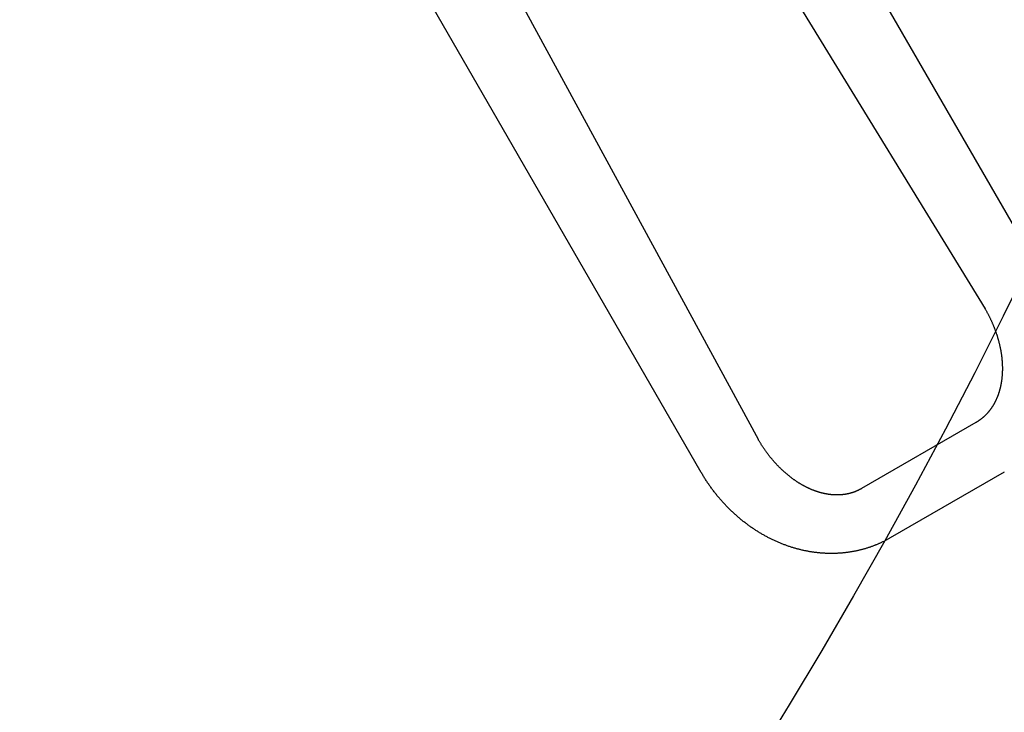
# Model space of a CAD drawing. Extents: x -615 to 944, y -692 to 624.
# Drawn here: x 28 to 36, y -21 to -16 of the extents above; entities that cross this region are included whole.
import ezdxf

# ---------------------------------------------------------------- set-up
doc = ezdxf.new("R2010")
doc.units = 0
doc.header["$LTSCALE"] = 20
doc.layers.add('ARRANGE', color=1, linetype='CONTINUOUS')
doc.layers.add('DETAIL', color=5, linetype='CONTINUOUS')

msp = doc.modelspace()

# ---------------------------------------------------------------- linework, layer by layer
at = {"layer": 'ARRANGE', "color": 1, "linetype": 'CONTINUOUS'}
msp.add_circle((0, 0), 40, dxfattribs=at)
at = {"layer": 'DETAIL', "color": 5, "linetype": 'CONTINUOUS'}
for p, q in [((31.4064, -10.708), (35.7029, -17.7198)), ((32.9479, -11.9424), (36.1383, -17.4684)), ((33.9738, -18.7181), (30.9752, -13.1959)), ((33.5383, -18.9695), (30.3747, -13.4899)), ((35.7029, -17.7198), (35.705, -17.7236)), ((35.705, -17.7236), (35.7072, -17.7274)), ((35.7072, -17.7274), (35.7094, -17.7312)), ((35.7094, -17.7312), (35.7115, -17.735)), ((35.7115, -17.735), (35.7137, -17.7388)), ((35.7137, -17.7388), (35.7158, -17.7427)), ((35.7158, -17.7427), (35.718, -17.7465)), ((35.718, -17.7465), (35.7201, -17.7504)), ((35.7201, -17.7504), (35.7221, -17.7542)), ((35.7221, -17.7542), (35.7242, -17.7581)), ((35.7242, -17.7581), (35.7262, -17.762)), ((35.7262, -17.762), (35.7283, -17.7659)), ((35.7283, -17.7659), (35.7303, -17.7698)), ((35.7303, -17.7698), (35.7323, -17.7737)), ((35.7323, -17.7737), (35.7343, -17.7776)), ((35.7343, -17.7776), (35.7362, -17.7815)), ((35.7362, -17.7815), (35.7382, -17.7855)), ((35.7382, -17.7855), (35.7401, -17.7894)), ((35.7401, -17.7894), (35.742, -17.7934)), ((35.742, -17.7934), (35.7439, -17.7973)), ((35.7439, -17.7973), (35.7458, -17.8013)), ((35.7458, -17.8013), (35.7476, -17.8053)), ((35.7476, -17.8053), (35.7495, -17.8092)), ((35.7495, -17.8092), (35.7513, -17.8132)), ((35.7513, -17.8132), (35.7531, -17.8172)), ((35.7531, -17.8172), (35.7549, -17.8212)), ((35.7549, -17.8212), (35.7567, -17.8253)), ((35.7567, -17.8253), (35.7585, -17.8293)), ((35.7585, -17.8293), (35.7602, -17.8334)), ((35.7602, -17.8334), (35.7619, -17.8374)), ((35.7619, -17.8374), (35.7637, -17.8415)), ((35.7637, -17.8415), (35.7654, -17.8456)), ((35.7654, -17.8456), (35.767, -17.8496)), ((35.767, -17.8496), (35.7687, -17.8536)), ((35.7687, -17.8536), (35.7703, -17.8577)), ((35.7703, -17.8577), (35.7719, -17.8617)), ((35.7719, -17.8617), (35.7734, -17.8656)), ((35.7734, -17.8656), (35.7749, -17.8696)), ((35.7749, -17.8696), (35.7764, -17.8735)), ((35.7764, -17.8735), (35.7779, -17.8774)), ((35.7779, -17.8774), (35.7794, -17.8814)), ((35.7794, -17.8814), (35.7808, -17.8853)), ((35.7808, -17.8853), (35.7823, -17.8893)), ((35.7823, -17.8893), (35.7837, -17.8932)), ((35.7837, -17.8932), (35.7851, -17.8972)), ((35.7851, -17.8972), (35.7865, -17.9012)), ((35.7865, -17.9012), (35.7879, -17.9052)), ((35.7879, -17.9052), (35.7892, -17.9092)), ((35.7892, -17.9092), (35.7906, -17.9133)), ((35.7906, -17.9133), (35.7919, -17.9173)), ((35.7919, -17.9173), (35.7932, -17.9213)), ((35.7932, -17.9213), (35.7945, -17.9254)), ((35.7945, -17.9254), (35.7957, -17.9294)), ((35.7957, -17.9294), (35.797, -17.9334)), ((35.797, -17.9334), (35.7982, -17.9375)), ((35.7982, -17.9375), (35.7994, -17.9415)), ((35.7994, -17.9415), (35.8006, -17.9455)), ((35.8006, -17.9455), (35.8018, -17.9496)), ((35.8018, -17.9496), (35.8029, -17.9536)), ((35.8029, -17.9536), (35.8041, -17.9577)), ((35.8041, -17.9577), (35.8052, -17.9618)), ((35.8052, -17.9618), (35.8063, -17.9659)), ((35.8063, -17.9659), (35.8074, -17.97)), ((35.8074, -17.97), (35.8085, -17.9741)), ((35.8085, -17.9741), (35.8095, -17.9783)), ((35.8095, -17.9783), (35.8106, -17.9824)), ((35.8106, -17.9824), (35.8116, -17.9866)), ((35.8116, -17.9866), (35.8126, -17.9907)), ((35.8126, -17.9907), (35.8135, -17.9947)), ((35.8135, -17.9947), (35.8144, -17.9987)), ((35.8144, -17.9987), (35.8153, -18.0027)), ((35.8153, -18.0027), (35.8162, -18.0066)), ((35.8162, -18.0066), (35.817, -18.0105)), ((35.817, -18.0105), (35.8178, -18.0143)), ((35.8178, -18.0143), (35.8186, -18.0181)), ((35.8186, -18.0181), (35.8194, -18.0219)), ((35.8194, -18.0219), (35.8202, -18.0258)), ((35.8202, -18.0258), (35.8209, -18.0296)), ((35.8209, -18.0296), (35.8216, -18.0335)), ((35.8216, -18.0335), (35.8223, -18.0374)), ((35.8223, -18.0374), (35.823, -18.0413)), ((35.823, -18.0413), (35.8237, -18.0452)), ((35.8237, -18.0452), (35.8244, -18.0491)), ((35.8244, -18.0491), (35.825, -18.053)), ((35.825, -18.053), (35.8257, -18.0569)), ((35.8257, -18.0569), (35.8263, -18.0608)), ((35.8263, -18.0608), (35.8268, -18.0647)), ((35.8268, -18.0647), (35.8274, -18.0686)), ((35.8274, -18.0686), (35.828, -18.0725)), ((35.828, -18.0725), (35.8285, -18.0764)), ((35.8285, -18.0764), (35.829, -18.0803)), ((35.829, -18.0803), (35.8295, -18.0842)), ((35.8295, -18.0842), (35.83, -18.0881)), ((35.83, -18.0881), (35.8304, -18.092)), ((35.8304, -18.092), (35.8308, -18.096)), ((35.8308, -18.096), (35.8313, -18.0999)), ((35.8313, -18.0999), (35.8316, -18.1038)), ((35.8316, -18.1038), (35.832, -18.1078)), ((35.832, -18.1078), (35.8324, -18.1118)), ((35.8324, -18.1118), (35.8327, -18.1158)), ((35.8327, -18.1158), (35.833, -18.1198)), ((35.833, -18.1198), (35.8333, -18.1237)), ((35.8333, -18.1237), (35.8336, -18.1277)), ((35.8336, -18.1277), (35.8339, -18.1315)), ((35.8339, -18.1315), (35.8341, -18.1354)), ((35.8341, -18.1354), (35.8343, -18.1391)), ((35.8343, -18.1391), (35.8345, -18.1427)), ((35.8345, -18.1427), (35.8346, -18.1463)), ((35.8346, -18.1463), (35.8348, -18.1499)), ((35.8348, -18.1499), (35.8349, -18.1534)), ((35.8349, -18.1534), (35.835, -18.1569)), ((35.835, -18.1569), (35.8351, -18.1605)), ((35.8351, -18.1605), (35.8352, -18.164)), ((35.8352, -18.164), (35.8352, -18.1676)), ((35.8352, -18.1676), (35.8353, -18.1712)), ((35.8353, -18.1712), (35.8353, -18.1748)), ((35.8353, -18.1748), (35.8353, -18.1784)), ((35.8313, -18.2503), (35.8309, -18.2539)), ((35.8317, -18.2467), (35.8313, -18.2503)), ((35.8321, -18.2431), (35.8317, -18.2467)), ((35.8324, -18.2394), (35.8321, -18.2431)), ((35.8328, -18.2358), (35.8324, -18.2394)), ((35.8331, -18.2322), (35.8328, -18.2358)), ((35.8334, -18.2286), (35.8331, -18.2322)), ((35.8336, -18.225), (35.8334, -18.2286)), ((35.8339, -18.2214), (35.8336, -18.225)), ((35.8341, -18.2179), (35.8339, -18.2214)), ((35.8343, -18.2143), (35.8341, -18.2179)), ((35.8345, -18.2107), (35.8343, -18.2143)), ((35.8346, -18.2072), (35.8345, -18.2107)), ((35.8348, -18.2036), (35.8346, -18.2072)), ((35.8349, -18.2), (35.8348, -18.2036)), ((35.835, -18.1964), (35.8349, -18.2)), ((35.8351, -18.1928), (35.835, -18.1964)), ((35.8352, -18.1892), (35.8351, -18.1928)), ((35.8353, -18.182), (35.8352, -18.1856)), ((35.8352, -18.1856), (35.8352, -18.1892)), ((35.8353, -18.1784), (35.8353, -18.182)), ((35.8177, -18.3274), (35.8169, -18.3305)), ((35.8185, -18.3242), (35.8177, -18.3274)), ((35.8192, -18.3211), (35.8185, -18.3242)), ((35.82, -18.318), (35.8192, -18.3211)), ((35.8207, -18.3148), (35.82, -18.318)), ((35.8214, -18.3117), (35.8207, -18.3148)), ((35.822, -18.3085), (35.8214, -18.3117)), ((35.8227, -18.3053), (35.822, -18.3085)), ((35.8234, -18.3022), (35.8227, -18.3053)), ((35.824, -18.299), (35.8234, -18.3022)), ((35.8246, -18.2958), (35.824, -18.299)), ((35.8252, -18.2926), (35.8246, -18.2958)), ((35.8257, -18.2894), (35.8252, -18.2926)), ((35.8263, -18.2863), (35.8257, -18.2894)), ((35.8268, -18.2831), (35.8263, -18.2863)), ((35.8273, -18.28), (35.8268, -18.2831)), ((35.8278, -18.2769), (35.8273, -18.28)), ((35.8283, -18.2738), (35.8278, -18.2769)), ((35.8288, -18.2706), (35.8283, -18.2738)), ((35.8292, -18.2674), (35.8288, -18.2706)), ((35.8297, -18.2641), (35.8292, -18.2674)), ((35.8301, -18.2608), (35.8297, -18.2641)), ((35.8305, -18.2574), (35.8301, -18.2608)), ((35.8309, -18.2539), (35.8305, -18.2574)), ((35.7924, -18.4032), (35.7913, -18.4059)), ((35.7936, -18.4005), (35.7924, -18.4032)), ((35.7947, -18.3978), (35.7936, -18.4005)), ((35.7958, -18.3951), (35.7947, -18.3978)), ((35.7969, -18.3925), (35.7958, -18.3951)), ((35.7979, -18.3898), (35.7969, -18.3925)), ((35.799, -18.3871), (35.7979, -18.3898)), ((35.8, -18.3844), (35.799, -18.3871)), ((35.801, -18.3818), (35.8, -18.3844)), ((35.802, -18.3791), (35.801, -18.3818)), ((35.803, -18.3763), (35.802, -18.3791)), ((35.8039, -18.3735), (35.803, -18.3763)), ((35.8049, -18.3707), (35.8039, -18.3735)), ((35.8059, -18.3677), (35.8049, -18.3707)), ((35.8069, -18.3647), (35.8059, -18.3677)), ((35.8079, -18.3616), (35.8069, -18.3647)), ((35.8089, -18.3585), (35.8079, -18.3616)), ((35.8099, -18.3554), (35.8089, -18.3585)), ((35.8109, -18.3523), (35.8099, -18.3554)), ((35.8118, -18.3491), (35.8109, -18.3523)), ((35.8127, -18.346), (35.8118, -18.3491)), ((35.8136, -18.3429), (35.8127, -18.346)), ((35.8145, -18.3398), (35.8136, -18.3429)), ((35.8153, -18.3367), (35.8145, -18.3398)), ((35.8161, -18.3336), (35.8153, -18.3367)), ((35.8169, -18.3305), (35.8161, -18.3336)), ((35.7514, -18.4782), (35.7498, -18.4804)), ((35.7528, -18.4761), (35.7514, -18.4782)), ((35.7543, -18.4739), (35.7528, -18.4761)), ((35.7558, -18.4717), (35.7543, -18.4739)), ((35.7572, -18.4695), (35.7558, -18.4717)), ((35.7587, -18.4672), (35.7572, -18.4695)), ((35.7601, -18.4649), (35.7587, -18.4672)), ((35.7616, -18.4626), (35.7601, -18.4649)), ((35.7631, -18.4602), (35.7616, -18.4626)), ((35.7646, -18.4578), (35.7631, -18.4602)), ((35.7661, -18.4553), (35.7646, -18.4578)), ((35.7675, -18.4527), (35.7661, -18.4553)), ((35.769, -18.4502), (35.7675, -18.4527)), ((35.7705, -18.4476), (35.769, -18.4502)), ((35.7719, -18.4451), (35.7705, -18.4476)), ((35.7734, -18.4425), (35.7719, -18.4451)), ((35.7748, -18.4399), (35.7734, -18.4425)), ((35.7761, -18.4374), (35.7748, -18.4399)), ((35.7775, -18.4348), (35.7761, -18.4374)), ((35.7788, -18.4322), (35.7775, -18.4348)), ((35.7801, -18.4296), (35.7788, -18.4322)), ((35.7814, -18.427), (35.7801, -18.4296)), ((35.7827, -18.4244), (35.7814, -18.427)), ((35.784, -18.4218), (35.7827, -18.4244)), ((35.7852, -18.4192), (35.784, -18.4218)), ((35.7865, -18.4166), (35.7852, -18.4192)), ((35.7877, -18.4139), (35.7865, -18.4166)), ((35.7889, -18.4113), (35.7877, -18.4139)), ((35.7901, -18.4086), (35.7889, -18.4113)), ((35.7913, -18.4059), (35.7901, -18.4086)), ((35.6844, -18.5523), (35.6824, -18.5539)), ((35.6863, -18.5506), (35.6844, -18.5523)), ((35.6882, -18.549), (35.6863, -18.5506)), ((35.6902, -18.5473), (35.6882, -18.549)), ((35.692, -18.5456), (35.6902, -18.5473)), ((35.6939, -18.544), (35.692, -18.5456)), ((35.6958, -18.5423), (35.6939, -18.544)), ((35.6977, -18.5406), (35.6958, -18.5423)), ((35.6995, -18.5388), (35.6977, -18.5406)), ((35.7014, -18.5371), (35.6995, -18.5388)), ((35.7033, -18.5353), (35.7014, -18.5371)), ((35.7051, -18.5334), (35.7033, -18.5353)), ((35.707, -18.5316), (35.7051, -18.5334)), ((35.7089, -18.5297), (35.707, -18.5316)), ((35.7108, -18.5278), (35.7089, -18.5297)), ((35.7126, -18.5258), (35.7108, -18.5278)), ((35.7145, -18.5239), (35.7126, -18.5258)), ((35.7163, -18.5219), (35.7145, -18.5239)), ((35.7182, -18.5199), (35.7163, -18.5219)), ((35.72, -18.518), (35.7182, -18.5199)), ((35.7217, -18.516), (35.72, -18.518)), ((35.7235, -18.514), (35.7217, -18.516)), ((35.7253, -18.512), (35.7235, -18.514)), ((35.727, -18.51), (35.7253, -18.512)), ((35.7287, -18.5079), (35.727, -18.51)), ((35.7304, -18.5059), (35.7287, -18.5079)), ((35.7321, -18.5038), (35.7304, -18.5059)), ((35.7338, -18.5018), (35.7321, -18.5038)), ((35.7355, -18.4997), (35.7338, -18.5018)), ((35.7371, -18.4976), (35.7355, -18.4997)), ((35.7388, -18.4955), (35.7371, -18.4976)), ((35.7404, -18.4933), (35.7388, -18.4955)), ((35.742, -18.4912), (35.7404, -18.4933)), ((35.7436, -18.4891), (35.742, -18.4912)), ((35.7452, -18.4869), (35.7436, -18.4891)), ((35.7468, -18.4847), (35.7452, -18.4869)), ((35.7483, -18.4826), (35.7468, -18.4847)), ((35.7498, -18.4804), (35.7483, -18.4826)), ((35.6323, -18.5885), (34.7614, -19.0913)), ((35.6345, -18.5873), (35.6323, -18.5885)), ((35.6367, -18.586), (35.6345, -18.5873)), ((35.6388, -18.5847), (35.6367, -18.586)), ((35.641, -18.5834), (35.6388, -18.5847)), ((35.6432, -18.582), (35.641, -18.5834)), ((35.6453, -18.5807), (35.6432, -18.582)), ((35.6475, -18.5794), (35.6453, -18.5807)), ((35.6496, -18.578), (35.6475, -18.5794)), ((35.6518, -18.5766), (35.6496, -18.578)), ((35.6539, -18.5752), (35.6518, -18.5766)), ((35.656, -18.5738), (35.6539, -18.5752)), ((35.6581, -18.5723), (35.656, -18.5738)), ((35.6602, -18.5709), (35.6581, -18.5723)), ((35.6622, -18.5694), (35.6602, -18.5709)), ((35.6643, -18.5679), (35.6622, -18.5694)), ((35.6664, -18.5664), (35.6643, -18.5679)), ((35.6684, -18.5649), (35.6664, -18.5664)), ((35.6704, -18.5634), (35.6684, -18.5649)), ((35.6725, -18.5618), (35.6704, -18.5634)), ((35.6745, -18.5603), (35.6725, -18.5618)), ((35.6765, -18.5587), (35.6745, -18.5603)), ((35.6785, -18.5571), (35.6765, -18.5587)), ((35.6804, -18.5555), (35.6785, -18.5571)), ((35.6824, -18.5539), (35.6804, -18.5555)), ((33.976, -18.7219), (33.9738, -18.7181)), ((33.9782, -18.7257), (33.976, -18.7219)), ((33.9804, -18.7294), (33.9782, -18.7257)), ((33.9826, -18.7332), (33.9804, -18.7294)), ((33.9849, -18.737), (33.9826, -18.7332)), ((33.9871, -18.7408), (33.9849, -18.737)), ((33.9894, -18.7445), (33.9871, -18.7408)), ((33.9917, -18.7483), (33.9894, -18.7445)), ((33.994, -18.752), (33.9917, -18.7483)), ((33.9963, -18.7557), (33.994, -18.752)), ((33.9987, -18.7595), (33.9963, -18.7557)), ((34.001, -18.7632), (33.9987, -18.7595)), ((34.0034, -18.7669), (34.001, -18.7632)), ((34.0058, -18.7705), (34.0034, -18.7669)), ((34.0082, -18.7742), (34.0058, -18.7705)), ((34.0106, -18.7779), (34.0082, -18.7742)), ((34.0131, -18.7815), (34.0106, -18.7779)), ((34.0155, -18.7852), (34.0131, -18.7815)), ((34.018, -18.7888), (34.0155, -18.7852)), ((34.0205, -18.7925), (34.018, -18.7888)), ((34.023, -18.7961), (34.0205, -18.7925)), ((34.0255, -18.7997), (34.023, -18.7961)), ((34.028, -18.8032), (34.0255, -18.7997)), ((34.0305, -18.8068), (34.028, -18.8032)), ((34.0331, -18.8104), (34.0305, -18.8068)), ((34.0357, -18.814), (34.0331, -18.8104)), ((34.0383, -18.8175), (34.0357, -18.814)), ((34.0409, -18.8211), (34.0383, -18.8175)), ((34.0435, -18.8246), (34.0409, -18.8211)), ((34.0462, -18.8281), (34.0435, -18.8246)), ((34.0488, -18.8317), (34.0462, -18.8281)), ((34.0515, -18.8352), (34.0488, -18.8317)), ((34.0542, -18.8387), (34.0515, -18.8352)), ((34.0569, -18.8421), (34.0542, -18.8387)), ((34.0596, -18.8455), (34.0569, -18.8421)), ((34.0622, -18.8489), (34.0596, -18.8455)), ((34.0649, -18.8522), (34.0622, -18.8489)), ((34.0675, -18.8555), (34.0649, -18.8522)), ((34.0702, -18.8588), (34.0675, -18.8555)), ((34.0729, -18.862), (34.0702, -18.8588)), ((34.0755, -18.8653), (34.0729, -18.862)), ((34.0782, -18.8685), (34.0755, -18.8653)), ((34.0809, -18.8717), (34.0782, -18.8685)), ((34.0837, -18.8749), (34.0809, -18.8717)), ((34.0864, -18.8781), (34.0837, -18.8749)), ((34.0892, -18.8813), (34.0864, -18.8781)), ((34.092, -18.8845), (34.0892, -18.8813)), ((34.0948, -18.8877), (34.092, -18.8845)), ((34.0976, -18.8909), (34.0948, -18.8877)), ((34.1004, -18.8941), (34.0976, -18.8909)), ((34.1033, -18.8972), (34.1004, -18.8941)), ((34.1061, -18.9003), (34.1033, -18.8972)), ((34.109, -18.9034), (34.1061, -18.9003)), ((34.1119, -18.9065), (34.109, -18.9034)), ((34.1147, -18.9096), (34.1119, -18.9065)), ((34.1176, -18.9127), (34.1147, -18.9096)), ((34.1205, -18.9158), (34.1176, -18.9127)), ((34.1235, -18.9188), (34.1205, -18.9158)), ((34.1264, -18.9218), (34.1235, -18.9188)), ((34.1294, -18.9248), (34.1264, -18.9218)), ((34.1323, -18.9279), (34.1294, -18.9248)), ((34.1353, -18.9309), (34.1323, -18.9279)), ((33.5419, -18.9755), (33.5383, -18.9695)), ((33.5455, -18.9816), (33.5419, -18.9755)), ((33.5491, -18.9876), (33.5455, -18.9816)), ((33.5527, -18.9937), (33.5491, -18.9876)), ((33.5564, -18.9997), (33.5527, -18.9937)), ((33.56, -19.0057), (33.5564, -18.9997)), ((34.1384, -18.9339), (34.1353, -18.9309)), ((34.1414, -18.9369), (34.1384, -18.9339)), ((34.1445, -18.9398), (34.1414, -18.9369)), ((34.1475, -18.9428), (34.1445, -18.9398)), ((34.1506, -18.9458), (34.1475, -18.9428)), ((34.1537, -18.9487), (34.1506, -18.9458)), ((34.1567, -18.9515), (34.1537, -18.9487)), ((34.1597, -18.9543), (34.1567, -18.9515)), ((34.1627, -18.9571), (34.1597, -18.9543)), ((34.1657, -18.9598), (34.1627, -18.9571)), ((34.1686, -18.9625), (34.1657, -18.9598)), ((34.1715, -18.9651), (34.1686, -18.9625)), ((34.1744, -18.9677), (34.1715, -18.9651)), ((34.1774, -18.9702), (34.1744, -18.9677)), ((34.1803, -18.9728), (34.1774, -18.9702)), ((34.1833, -18.9754), (34.1803, -18.9728)), ((34.1863, -18.9779), (34.1833, -18.9754)), ((34.1893, -18.9805), (34.1863, -18.9779)), ((34.1923, -18.9831), (34.1893, -18.9805)), ((34.1953, -18.9856), (34.1923, -18.9831)), ((34.1984, -18.9881), (34.1953, -18.9856)), ((34.2014, -18.9906), (34.1984, -18.9881)), ((34.2045, -18.9931), (34.2014, -18.9906)), ((34.2076, -18.9956), (34.2045, -18.9931)), ((34.2107, -18.9981), (34.2076, -18.9956)), ((34.2138, -19.0005), (34.2107, -18.9981)), ((34.2169, -19.0029), (34.2138, -19.0005)), ((34.22, -19.0053), (34.2169, -19.0029)), ((35.8501, -18.9657), (34.9792, -19.4685)), ((33.5637, -19.0117), (33.56, -19.0057)), ((33.5675, -19.0177), (33.5637, -19.0117)), ((33.5713, -19.0236), (33.5675, -19.0177)), ((33.5751, -19.0295), (33.5713, -19.0236)), ((33.579, -19.0354), (33.5751, -19.0295)), ((33.5828, -19.0413), (33.579, -19.0354)), ((33.5868, -19.0472), (33.5828, -19.0413)), ((33.5907, -19.053), (33.5868, -19.0472)), ((33.5947, -19.0588), (33.5907, -19.053)), ((33.5987, -19.0646), (33.5947, -19.0588)), ((33.6028, -19.0704), (33.5987, -19.0646)), ((33.6068, -19.0761), (33.6028, -19.0704)), ((33.6109, -19.0819), (33.6068, -19.0761)), ((34.2232, -19.0077), (34.22, -19.0053)), ((34.2263, -19.0101), (34.2232, -19.0077)), ((34.2294, -19.0125), (34.2263, -19.0101)), ((34.2326, -19.0148), (34.2294, -19.0125)), ((34.2358, -19.0171), (34.2326, -19.0148)), ((34.239, -19.0195), (34.2358, -19.0171)), ((34.2422, -19.0218), (34.239, -19.0195)), ((34.2454, -19.0241), (34.2422, -19.0218)), ((34.2487, -19.0264), (34.2454, -19.0241)), ((34.252, -19.0287), (34.2487, -19.0264)), ((34.2553, -19.031), (34.252, -19.0287)), ((34.2586, -19.0332), (34.2553, -19.031)), ((34.2619, -19.0354), (34.2586, -19.0332)), ((34.2651, -19.0376), (34.2619, -19.0354)), ((34.2683, -19.0397), (34.2651, -19.0376)), ((34.2714, -19.0417), (34.2683, -19.0397)), ((34.2745, -19.0437), (34.2714, -19.0417)), ((34.2775, -19.0456), (34.2745, -19.0437)), ((34.2805, -19.0475), (34.2775, -19.0456)), ((34.2835, -19.0494), (34.2805, -19.0475)), ((34.2865, -19.0513), (34.2835, -19.0494)), ((34.2896, -19.0531), (34.2865, -19.0513)), ((34.2926, -19.0549), (34.2896, -19.0531)), ((34.2957, -19.0568), (34.2926, -19.0549)), ((34.2988, -19.0586), (34.2957, -19.0568)), ((34.3019, -19.0604), (34.2988, -19.0586)), ((34.305, -19.0622), (34.3019, -19.0604)), ((34.3081, -19.064), (34.305, -19.0622)), ((34.3113, -19.0658), (34.3081, -19.064)), ((34.3144, -19.0675), (34.3113, -19.0658)), ((34.3176, -19.0693), (34.3144, -19.0675)), ((34.3207, -19.071), (34.3176, -19.0693)), ((34.3239, -19.0727), (34.3207, -19.071)), ((34.3271, -19.0744), (34.3239, -19.0727)), ((34.3303, -19.076), (34.3271, -19.0744)), ((34.3334, -19.0777), (34.3303, -19.076)), ((34.3366, -19.0793), (34.3334, -19.0777)), ((34.3398, -19.0809), (34.3366, -19.0793)), ((33.6151, -19.0876), (33.6109, -19.0819)), ((33.6192, -19.0933), (33.6151, -19.0876)), ((33.6234, -19.0989), (33.6192, -19.0933)), ((33.6276, -19.1046), (33.6234, -19.0989)), ((33.6319, -19.1102), (33.6276, -19.1046)), ((33.6362, -19.1158), (33.6319, -19.1102)), ((33.6405, -19.1214), (33.6362, -19.1158)), ((33.6448, -19.1269), (33.6405, -19.1214)), ((33.6492, -19.1325), (33.6448, -19.1269)), ((33.6536, -19.138), (33.6492, -19.1325)), ((33.6581, -19.1435), (33.6536, -19.138)), ((33.6626, -19.149), (33.6581, -19.1435)), ((33.6671, -19.1544), (33.6626, -19.149)), ((33.6716, -19.1599), (33.6671, -19.1544)), ((34.343, -19.0825), (34.3398, -19.0809)), ((34.3462, -19.0841), (34.343, -19.0825)), ((34.3495, -19.0857), (34.3462, -19.0841)), ((34.3527, -19.0872), (34.3495, -19.0857)), ((34.356, -19.0887), (34.3527, -19.0872)), ((34.3593, -19.0903), (34.356, -19.0887)), ((34.3627, -19.0918), (34.3593, -19.0903)), ((34.366, -19.0933), (34.3627, -19.0918)), ((34.3693, -19.0947), (34.366, -19.0933)), ((34.3726, -19.0962), (34.3693, -19.0947)), ((34.3758, -19.0976), (34.3726, -19.0962)), ((34.379, -19.0989), (34.3758, -19.0976)), ((34.3821, -19.1002), (34.379, -19.0989)), ((34.3852, -19.1015), (34.3821, -19.1002)), ((34.3882, -19.1027), (34.3852, -19.1015)), ((34.3911, -19.1038), (34.3882, -19.1027)), ((34.3941, -19.105), (34.3911, -19.1038)), ((34.397, -19.1061), (34.3941, -19.105)), ((34.4, -19.1072), (34.397, -19.1061)), ((34.403, -19.1083), (34.4, -19.1072)), ((34.406, -19.1094), (34.403, -19.1083)), ((34.409, -19.1105), (34.406, -19.1094)), ((34.4121, -19.1116), (34.409, -19.1105)), ((34.4152, -19.1127), (34.4121, -19.1116)), ((34.4182, -19.1137), (34.4152, -19.1127)), ((34.4213, -19.1148), (34.4182, -19.1137)), ((34.4244, -19.1158), (34.4213, -19.1148)), ((34.4275, -19.1168), (34.4244, -19.1158)), ((34.4305, -19.1177), (34.4275, -19.1168)), ((34.4336, -19.1187), (34.4305, -19.1177)), ((34.4367, -19.1196), (34.4336, -19.1187)), ((34.4398, -19.1205), (34.4367, -19.1196)), ((34.4429, -19.1214), (34.4398, -19.1205)), ((34.446, -19.1223), (34.4429, -19.1214)), ((34.4491, -19.1232), (34.446, -19.1223)), ((34.4522, -19.124), (34.4491, -19.1232)), ((34.4553, -19.1248), (34.4522, -19.124)), ((34.4584, -19.1256), (34.4553, -19.1248)), ((34.4615, -19.1264), (34.4584, -19.1256)), ((34.4647, -19.1272), (34.4615, -19.1264)), ((34.4679, -19.1279), (34.4647, -19.1272)), ((34.4711, -19.1287), (34.4679, -19.1279)), ((34.4743, -19.1294), (34.4711, -19.1287)), ((34.4775, -19.1301), (34.4743, -19.1294)), ((34.4806, -19.1307), (34.4775, -19.1301)), ((34.4837, -19.1314), (34.4806, -19.1307)), ((34.4868, -19.132), (34.4837, -19.1314)), ((34.4897, -19.1325), (34.4868, -19.132)), ((34.4927, -19.1331), (34.4897, -19.1325)), ((34.4955, -19.1336), (34.4927, -19.1331)), ((34.4984, -19.1341), (34.4955, -19.1336)), ((34.5012, -19.1346), (34.4984, -19.1341)), ((34.504, -19.135), (34.5012, -19.1346)), ((34.5069, -19.1354), (34.504, -19.135)), ((34.5097, -19.1359), (34.5069, -19.1354)), ((34.5126, -19.1363), (34.5097, -19.1359)), ((34.5155, -19.1367), (34.5126, -19.1363)), ((34.5184, -19.137), (34.5155, -19.1367)), ((34.5213, -19.1374), (34.5184, -19.137)), ((34.5242, -19.1377), (34.5213, -19.1374)), ((34.5271, -19.1381), (34.5242, -19.1377)), ((34.53, -19.1384), (34.5271, -19.1381)), ((34.5329, -19.1386), (34.53, -19.1384)), ((34.5358, -19.1389), (34.5329, -19.1386)), ((34.5387, -19.1391), (34.5358, -19.1389)), ((34.5416, -19.1394), (34.5387, -19.1391)), ((34.5445, -19.1396), (34.5416, -19.1394)), ((34.5474, -19.1398), (34.5445, -19.1396)), ((34.5503, -19.1399), (34.5474, -19.1398)), ((34.5532, -19.1401), (34.5503, -19.1399)), ((34.5561, -19.1402), (34.5532, -19.1401)), ((34.559, -19.1403), (34.5561, -19.1402)), ((34.5619, -19.1404), (34.559, -19.1403)), ((34.5648, -19.1405), (34.5619, -19.1404)), ((34.5678, -19.1405), (34.5648, -19.1405)), ((34.5707, -19.1406), (34.5678, -19.1405)), ((34.5737, -19.1406), (34.5707, -19.1406)), ((34.5766, -19.1406), (34.5737, -19.1406)), ((34.5796, -19.1405), (34.5766, -19.1406)), ((34.5825, -19.1405), (34.5796, -19.1405)), ((34.5853, -19.1404), (34.5825, -19.1405)), ((34.5881, -19.1403), (34.5853, -19.1404)), ((34.5909, -19.1402), (34.5881, -19.1403)), ((34.5936, -19.1401), (34.5909, -19.1402)), ((34.5963, -19.14), (34.5936, -19.1401)), ((34.5989, -19.1398), (34.5963, -19.14)), ((34.6015, -19.1397), (34.5989, -19.1398)), ((34.6042, -19.1395), (34.6015, -19.1397)), ((34.6068, -19.1393), (34.6042, -19.1395)), ((34.6094, -19.139), (34.6068, -19.1393)), ((34.6121, -19.1388), (34.6094, -19.139)), ((34.6147, -19.1385), (34.6121, -19.1388)), ((34.6174, -19.1382), (34.6147, -19.1385)), ((34.62, -19.138), (34.6174, -19.1382)), ((34.6227, -19.1376), (34.62, -19.138)), ((34.6254, -19.1373), (34.6227, -19.1376)), ((34.628, -19.137), (34.6254, -19.1373)), ((34.6307, -19.1366), (34.628, -19.137)), ((34.6333, -19.1362), (34.6307, -19.1366)), ((34.6359, -19.1358), (34.6333, -19.1362)), ((34.6386, -19.1354), (34.6359, -19.1358)), ((34.6412, -19.1349), (34.6386, -19.1354)), ((34.6438, -19.1345), (34.6412, -19.1349)), ((34.6464, -19.134), (34.6438, -19.1345)), ((34.649, -19.1335), (34.6464, -19.134)), ((34.6516, -19.133), (34.649, -19.1335)), ((34.6543, -19.1324), (34.6516, -19.133)), ((34.6569, -19.1319), (34.6543, -19.1324)), ((34.6595, -19.1313), (34.6569, -19.1319)), ((34.6621, -19.1307), (34.6595, -19.1313)), ((34.6647, -19.1301), (34.6621, -19.1307)), ((34.6673, -19.1295), (34.6647, -19.1301)), ((34.6699, -19.1288), (34.6673, -19.1295)), ((34.6725, -19.1281), (34.6699, -19.1288)), ((34.6751, -19.1274), (34.6725, -19.1281)), ((34.6777, -19.1267), (34.6751, -19.1274)), ((34.6802, -19.126), (34.6777, -19.1267)), ((34.6827, -19.1253), (34.6802, -19.126)), ((34.6851, -19.1246), (34.6827, -19.1253)), ((34.6875, -19.1238), (34.6851, -19.1246)), ((34.6899, -19.1231), (34.6875, -19.1238)), ((34.6923, -19.1223), (34.6899, -19.1231)), ((34.6947, -19.1215), (34.6923, -19.1223)), ((34.6971, -19.1207), (34.6947, -19.1215)), ((34.6995, -19.1199), (34.6971, -19.1207)), ((34.7019, -19.1191), (34.6995, -19.1199)), ((34.7042, -19.1182), (34.7019, -19.1191)), ((34.7066, -19.1173), (34.7042, -19.1182)), ((34.709, -19.1164), (34.7066, -19.1173)), ((34.7114, -19.1155), (34.709, -19.1164)), ((34.7137, -19.1146), (34.7114, -19.1155)), ((34.7161, -19.1136), (34.7137, -19.1146)), ((34.7184, -19.1127), (34.7161, -19.1136)), ((34.7208, -19.1117), (34.7184, -19.1127)), ((34.7231, -19.1107), (34.7208, -19.1117)), ((34.7254, -19.1097), (34.7231, -19.1107)), ((34.7277, -19.1087), (34.7254, -19.1097)), ((34.73, -19.1076), (34.7277, -19.1087)), ((34.7323, -19.1066), (34.73, -19.1076)), ((34.7346, -19.1055), (34.7323, -19.1066)), ((34.7369, -19.1044), (34.7346, -19.1055)), ((34.7392, -19.1033), (34.7369, -19.1044)), ((34.7414, -19.1022), (34.7392, -19.1033)), ((34.7437, -19.101), (34.7414, -19.1022)), ((34.7459, -19.0999), (34.7437, -19.101)), ((34.7482, -19.0987), (34.7459, -19.0999)), ((34.7504, -19.0975), (34.7482, -19.0987)), ((34.7526, -19.0963), (34.7504, -19.0975)), ((34.7548, -19.0951), (34.7526, -19.0963)), ((34.757, -19.0938), (34.7548, -19.0951)), ((34.7592, -19.0926), (34.757, -19.0938)), ((34.7614, -19.0913), (34.7592, -19.0926)), ((33.6761, -19.1652), (33.6716, -19.1599)), ((33.6806, -19.1705), (33.6761, -19.1652)), ((33.6852, -19.1758), (33.6806, -19.1705)), ((33.6897, -19.181), (33.6852, -19.1758)), ((33.6943, -19.1862), (33.6897, -19.181)), ((33.6988, -19.1913), (33.6943, -19.1862)), ((33.7034, -19.1964), (33.6988, -19.1913)), ((33.708, -19.2015), (33.7034, -19.1964)), ((33.7127, -19.2065), (33.708, -19.2015)), ((33.7174, -19.2116), (33.7127, -19.2065)), ((33.7221, -19.2166), (33.7174, -19.2116)), ((33.7268, -19.2216), (33.7221, -19.2166)), ((33.7316, -19.2265), (33.7268, -19.2216)), ((33.7364, -19.2315), (33.7316, -19.2265)), ((33.7412, -19.2364), (33.7364, -19.2315)), ((33.746, -19.2413), (33.7412, -19.2364)), ((33.7509, -19.2462), (33.746, -19.2413)), ((33.7558, -19.251), (33.7509, -19.2462)), ((33.7607, -19.2558), (33.7558, -19.251)), ((33.7657, -19.2606), (33.7607, -19.2558)), ((33.7706, -19.2654), (33.7657, -19.2606)), ((33.7756, -19.2701), (33.7706, -19.2654)), ((33.7806, -19.2748), (33.7756, -19.2701)), ((33.7857, -19.2795), (33.7806, -19.2748)), ((33.7907, -19.2841), (33.7857, -19.2795)), ((33.7958, -19.2887), (33.7907, -19.2841)), ((33.801, -19.2933), (33.7958, -19.2887)), ((33.8061, -19.2979), (33.801, -19.2933)), ((33.8113, -19.3024), (33.8061, -19.2979)), ((33.8165, -19.307), (33.8113, -19.3024)), ((33.8218, -19.3115), (33.8165, -19.307)), ((33.8271, -19.316), (33.8218, -19.3115)), ((33.8324, -19.3204), (33.8271, -19.316)), ((33.8377, -19.3248), (33.8324, -19.3204)), ((33.843, -19.3292), (33.8377, -19.3248)), ((33.8483, -19.3335), (33.843, -19.3292)), ((33.8536, -19.3377), (33.8483, -19.3335)), ((33.8588, -19.3419), (33.8536, -19.3377)), ((33.864, -19.346), (33.8588, -19.3419)), ((33.8693, -19.3501), (33.864, -19.346)), ((33.8745, -19.3541), (33.8693, -19.3501)), ((33.8797, -19.358), (33.8745, -19.3541)), ((33.8849, -19.3619), (33.8797, -19.358)), ((33.8902, -19.3659), (33.8849, -19.3619)), ((33.8955, -19.3697), (33.8902, -19.3659)), ((33.9008, -19.3736), (33.8955, -19.3697)), ((33.9061, -19.3774), (33.9008, -19.3736)), ((33.9115, -19.3813), (33.9061, -19.3774)), ((33.9169, -19.3851), (33.9115, -19.3813)), ((33.9223, -19.3888), (33.9169, -19.3851)), ((33.9278, -19.3926), (33.9223, -19.3888)), ((33.9333, -19.3963), (33.9278, -19.3926)), ((33.9387, -19.4), (33.9333, -19.3963)), ((33.9442, -19.4036), (33.9387, -19.4)), ((33.9498, -19.4072), (33.9442, -19.4036)), ((33.9553, -19.4108), (33.9498, -19.4072)), ((33.9608, -19.4143), (33.9553, -19.4108)), ((33.9664, -19.4178), (33.9608, -19.4143)), ((33.972, -19.4213), (33.9664, -19.4178)), ((33.9776, -19.4248), (33.972, -19.4213)), ((33.9832, -19.4282), (33.9776, -19.4248)), ((33.9888, -19.4316), (33.9832, -19.4282)), ((33.9945, -19.435), (33.9888, -19.4316)), ((34.0002, -19.4383), (33.9945, -19.435)), ((34.006, -19.4416), (34.0002, -19.4383)), ((34.0117, -19.4449), (34.006, -19.4416)), ((34.0176, -19.4482), (34.0117, -19.4449)), ((34.0234, -19.4514), (34.0176, -19.4482)), ((34.0292, -19.4546), (34.0234, -19.4514)), ((34.035, -19.4577), (34.0292, -19.4546)), ((34.0407, -19.4608), (34.035, -19.4577)), ((34.0464, -19.4638), (34.0407, -19.4608)), ((34.0521, -19.4667), (34.0464, -19.4638)), ((34.0577, -19.4696), (34.0521, -19.4667)), ((34.0632, -19.4724), (34.0577, -19.4696)), ((34.0688, -19.4752), (34.0632, -19.4724)), ((34.0743, -19.4779), (34.0688, -19.4752)), ((34.0798, -19.4806), (34.0743, -19.4779)), ((34.0854, -19.4832), (34.0798, -19.4806)), ((34.091, -19.4859), (34.0854, -19.4832)), ((34.0966, -19.4885), (34.091, -19.4859)), ((34.1023, -19.4911), (34.0966, -19.4885)), ((34.1079, -19.4937), (34.1023, -19.4911)), ((34.1136, -19.4962), (34.1079, -19.4937)), ((34.1193, -19.4987), (34.1136, -19.4962)), ((34.1251, -19.5012), (34.1193, -19.4987)), ((34.1308, -19.5036), (34.1251, -19.5012)), ((34.1365, -19.506), (34.1308, -19.5036)), ((34.1423, -19.5084), (34.1365, -19.506)), ((34.1481, -19.5107), (34.1423, -19.5084)), ((34.1538, -19.513), (34.1481, -19.5107)), ((34.1596, -19.5153), (34.1538, -19.513)), ((34.1654, -19.5176), (34.1596, -19.5153)), ((34.1712, -19.5198), (34.1654, -19.5176)), ((34.177, -19.5219), (34.1712, -19.5198)), ((34.1828, -19.5241), (34.177, -19.5219)), ((34.1887, -19.5262), (34.1828, -19.5241)), ((34.1945, -19.5283), (34.1887, -19.5262)), ((34.2004, -19.5303), (34.1945, -19.5283)), ((34.2063, -19.5323), (34.2004, -19.5303)), ((34.8517, -19.5289), (34.847, -19.5307)), ((34.8564, -19.5271), (34.8517, -19.5289)), ((34.8611, -19.5253), (34.8564, -19.5271)), ((34.8658, -19.5234), (34.8611, -19.5253)), ((34.8705, -19.5215), (34.8658, -19.5234)), ((34.8751, -19.5196), (34.8705, -19.5215)), ((34.8798, -19.5177), (34.8751, -19.5196)), ((34.8845, -19.5157), (34.8798, -19.5177)), ((34.8891, -19.5137), (34.8845, -19.5157)), ((34.8937, -19.5117), (34.8891, -19.5137)), ((34.8983, -19.5097), (34.8937, -19.5117)), ((34.9029, -19.5076), (34.8983, -19.5097)), ((34.9075, -19.5055), (34.9029, -19.5076)), ((34.9121, -19.5034), (34.9075, -19.5055)), ((34.9167, -19.5013), (34.9121, -19.5034)), ((34.9212, -19.4991), (34.9167, -19.5013)), ((34.9258, -19.4969), (34.9212, -19.4991)), ((34.9303, -19.4947), (34.9258, -19.4969)), ((34.9348, -19.4924), (34.9303, -19.4947)), ((34.9393, -19.4902), (34.9348, -19.4924)), ((34.9438, -19.4878), (34.9393, -19.4902)), ((34.9483, -19.4855), (34.9438, -19.4878)), ((34.9527, -19.4831), (34.9483, -19.4855)), ((34.9571, -19.4807), (34.9527, -19.4831)), ((34.9616, -19.4783), (34.9571, -19.4807)), ((34.966, -19.4759), (34.9616, -19.4783)), ((34.9704, -19.4734), (34.966, -19.4759)), ((34.9748, -19.471), (34.9704, -19.4734)), ((34.9792, -19.4685), (34.9748, -19.471)), ((34.2123, -19.5343), (34.2063, -19.5323)), ((34.2183, -19.5363), (34.2123, -19.5343)), ((34.2243, -19.5382), (34.2183, -19.5363)), ((34.2302, -19.5401), (34.2243, -19.5382)), ((34.2362, -19.5419), (34.2302, -19.5401)), ((34.242, -19.5437), (34.2362, -19.5419)), ((34.2479, -19.5454), (34.242, -19.5437)), ((34.2536, -19.5471), (34.2479, -19.5454)), ((34.2593, -19.5487), (34.2536, -19.5471)), ((34.2649, -19.5503), (34.2593, -19.5487)), ((34.2705, -19.5518), (34.2649, -19.5503)), ((34.2761, -19.5533), (34.2705, -19.5518)), ((34.2816, -19.5548), (34.2761, -19.5533)), ((34.2872, -19.5562), (34.2816, -19.5548)), ((34.2929, -19.5576), (34.2872, -19.5562)), ((34.2985, -19.5589), (34.2929, -19.5576)), ((34.3042, -19.5603), (34.2985, -19.5589)), ((34.3099, -19.5616), (34.3042, -19.5603)), ((34.3156, -19.5629), (34.3099, -19.5616)), ((34.3213, -19.5641), (34.3156, -19.5629)), ((34.327, -19.5654), (34.3213, -19.5641)), ((34.3327, -19.5666), (34.327, -19.5654)), ((34.3385, -19.5677), (34.3327, -19.5666)), ((34.3442, -19.5688), (34.3385, -19.5677)), ((34.3499, -19.5699), (34.3442, -19.5688)), ((34.3556, -19.571), (34.3499, -19.5699)), ((34.3614, -19.572), (34.3556, -19.571)), ((34.3671, -19.573), (34.3614, -19.572)), ((34.3728, -19.5739), (34.3671, -19.573)), ((34.3786, -19.5749), (34.3728, -19.5739)), ((34.3843, -19.5757), (34.3786, -19.5749)), ((34.3901, -19.5766), (34.3843, -19.5757)), ((34.3959, -19.5774), (34.3901, -19.5766)), ((34.4017, -19.5782), (34.3959, -19.5774)), ((34.4075, -19.579), (34.4017, -19.5782)), ((34.4133, -19.5797), (34.4075, -19.579)), ((34.4192, -19.5804), (34.4133, -19.5797)), ((34.425, -19.581), (34.4192, -19.5804)), ((34.4308, -19.5817), (34.425, -19.581)), ((34.4366, -19.5822), (34.4308, -19.5817)), ((34.4424, -19.5828), (34.4366, -19.5822)), ((34.4481, -19.5833), (34.4424, -19.5828)), ((34.4537, -19.5838), (34.4481, -19.5833)), ((34.4592, -19.5842), (34.4537, -19.5838)), ((34.4647, -19.5846), (34.4592, -19.5842)), ((34.4702, -19.5849), (34.4647, -19.5846)), ((34.4756, -19.5853), (34.4702, -19.5849)), ((34.481, -19.5856), (34.4756, -19.5853)), ((34.4865, -19.5858), (34.481, -19.5856)), ((34.492, -19.5861), (34.4865, -19.5858)), ((34.4974, -19.5863), (34.492, -19.5861)), ((34.5029, -19.5864), (34.4974, -19.5863)), ((34.5084, -19.5866), (34.5029, -19.5864)), ((34.514, -19.5867), (34.5084, -19.5866)), ((34.5195, -19.5868), (34.514, -19.5867)), ((34.525, -19.5868), (34.5195, -19.5868)), ((34.5305, -19.5868), (34.525, -19.5868)), ((34.536, -19.5868), (34.5305, -19.5868)), ((34.5415, -19.5868), (34.536, -19.5868)), ((34.547, -19.5867), (34.5415, -19.5868)), ((34.5525, -19.5866), (34.547, -19.5867)), ((34.558, -19.5864), (34.5525, -19.5866)), ((34.5635, -19.5863), (34.558, -19.5864)), ((34.569, -19.5861), (34.5635, -19.5863)), ((34.5745, -19.5858), (34.569, -19.5861)), ((34.58, -19.5855), (34.5745, -19.5858)), ((34.5854, -19.5852), (34.58, -19.5855)), ((34.5909, -19.5849), (34.5854, -19.5852)), ((34.5964, -19.5845), (34.5909, -19.5849)), ((34.602, -19.5841), (34.5964, -19.5845)), ((34.6075, -19.5837), (34.602, -19.5841)), ((34.613, -19.5832), (34.6075, -19.5837)), ((34.6185, -19.5827), (34.613, -19.5832)), ((34.624, -19.5822), (34.6185, -19.5827)), ((34.6295, -19.5816), (34.624, -19.5822)), ((34.6349, -19.581), (34.6295, -19.5816)), ((34.6403, -19.5804), (34.6349, -19.581)), ((34.6456, -19.5798), (34.6403, -19.5804)), ((34.6508, -19.5791), (34.6456, -19.5798)), ((34.656, -19.5784), (34.6508, -19.5791)), ((34.6611, -19.5777), (34.656, -19.5784)), ((34.6663, -19.577), (34.6611, -19.5777)), ((34.6714, -19.5762), (34.6663, -19.577)), ((34.6765, -19.5754), (34.6714, -19.5762)), ((34.6816, -19.5745), (34.6765, -19.5754)), ((34.6868, -19.5737), (34.6816, -19.5745)), ((34.6919, -19.5728), (34.6868, -19.5737)), ((34.697, -19.5719), (34.6919, -19.5728)), ((34.7022, -19.5709), (34.697, -19.5719)), ((34.7073, -19.5699), (34.7022, -19.5709)), ((34.7125, -19.5689), (34.7073, -19.5699)), ((34.7176, -19.5679), (34.7125, -19.5689)), ((34.7227, -19.5668), (34.7176, -19.5679)), ((34.7278, -19.5657), (34.7227, -19.5668)), ((34.7329, -19.5645), (34.7278, -19.5657)), ((34.738, -19.5634), (34.7329, -19.5645)), ((34.7431, -19.5622), (34.738, -19.5634)), ((34.7482, -19.561), (34.7431, -19.5622)), ((34.7532, -19.5597), (34.7482, -19.561)), ((34.7583, -19.5584), (34.7532, -19.5597)), ((34.7633, -19.5571), (34.7583, -19.5584)), ((34.7684, -19.5558), (34.7633, -19.5571)), ((34.7734, -19.5544), (34.7684, -19.5558)), ((34.7784, -19.553), (34.7734, -19.5544)), ((34.7835, -19.5516), (34.7784, -19.553)), ((34.7885, -19.5501), (34.7835, -19.5516)), ((34.7936, -19.5486), (34.7885, -19.5501)), ((34.7986, -19.5471), (34.7936, -19.5486)), ((34.8036, -19.5455), (34.7986, -19.5471)), ((34.8086, -19.544), (34.8036, -19.5455)), ((34.8135, -19.5424), (34.8086, -19.544)), ((34.8184, -19.5407), (34.8135, -19.5424)), ((34.8233, -19.5391), (34.8184, -19.5407)), ((34.8281, -19.5375), (34.8233, -19.5391)), ((34.8328, -19.5358), (34.8281, -19.5375)), ((34.8376, -19.5341), (34.8328, -19.5358)), ((34.8423, -19.5324), (34.8376, -19.5341)), ((34.847, -19.5307), (34.8423, -19.5324))]:
    msp.add_line(p, q, dxfattribs=at)
msp.add_circle((23.1326, 2.0115), 76.9409, dxfattribs=at)
msp.add_arc((23.1326, 2.0115), 107.7831, 16.798842, 340.953348, dxfattribs=at)

doc.saveas('drawing.dxf')
